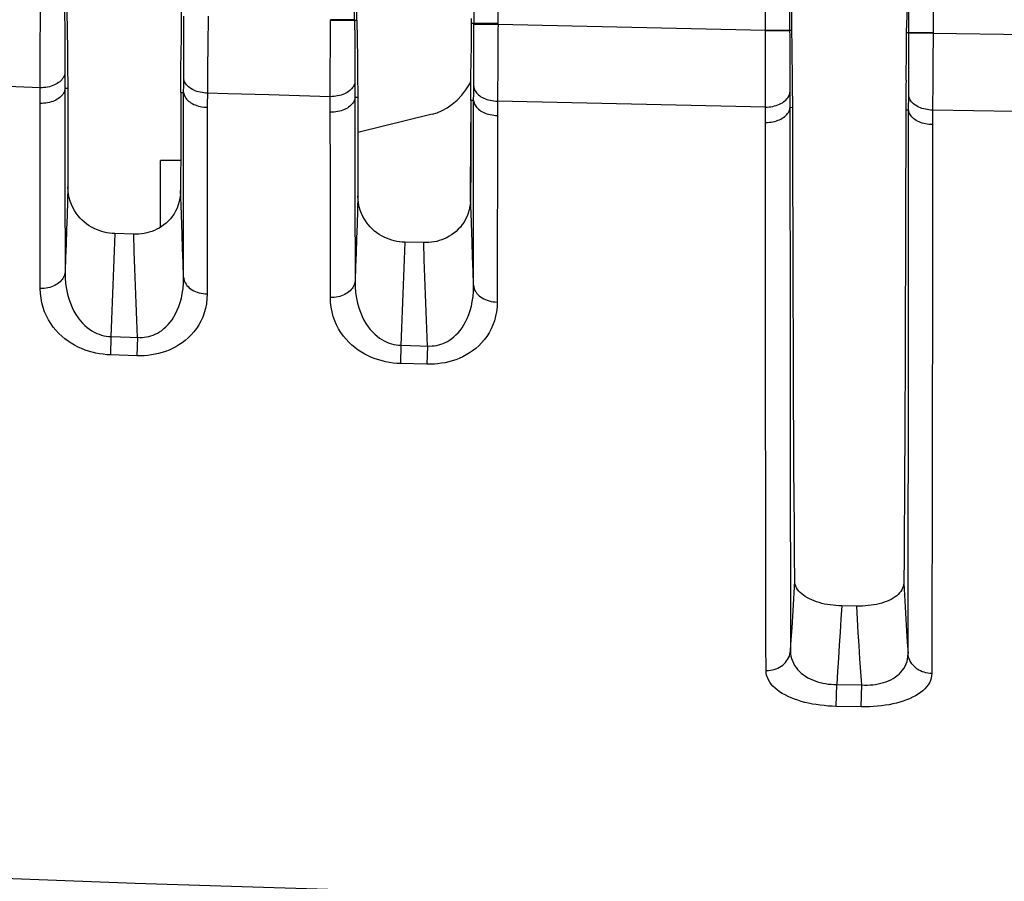
# Model space of a CAD drawing. Extents: x 0 to 841, y 0 to 594.
# Drawn here: x 388 to 409, y 321 to 338 of the extents above; entities that cross this region are included whole.
import ezdxf

# ---------------------------------------------------------------- set-up
doc = ezdxf.new("R2010")
doc.units = 0
doc.header["$LTSCALE"] = 46.255
doc.header["$MEASUREMENT"] = 0
doc.header["$PDMODE"] = 3
doc.header["$PDSIZE"] = 0.25
doc.layers.get('0').update_dxf_attribs({"linetype": 'CONTINUOUS'})
doc.layers.get('Defpoints').update_dxf_attribs({"linetype": 'CONTINUOUS'})
for name, color, linetype in [('ASSI', 7, 'CONTINUOUS'), ('GEOM', 7, 'CONTINUOUS'), ('QUOTE', 7, 'CONTINUOUS')]:
    doc.layers.add(name, color=color, linetype=linetype)
doc.styles.get("Standard").update_dxf_attribs({"font": 'txt', "width": 0.8})
doc.dimstyles.get("Standard").update_dxf_attribs({"dimtxt": 3.5, "dimasz": 3.5, "dimexe": 15.138, "dimexo": 5.25625, "dimgap": 0.09, "dimtad": 0, "dimtih": 1, "dimtoh": 1, "dimdec": 4, "dimzin": 0, "dimdsep": 46, "dimtxsty": 'Standard', "dimcen": 7.569, "dimadec": 0, "dimazin": 0, "dimtfac": 1, "dimtdec": 4, "dimtofl": 0, "dimtmove": 2, "dimatfit": 3, "dimfxl": 0, "dimtolj": 1, "dimtzin": 0, "dimarcsym": 0})

# ---------------------------------------------------------------- blocks, each defined once
blk = doc.blocks.new('_FILLED')
at = {"color": 0, "linetype": 'ByBlock'}
blk.add_solid([(0, 0), (-1, 0.2143), (-1, -0.2143)], dxfattribs=at)
blk = doc.blocks.new('*D19')
at = {"layer": 'Defpoints', "color": 0, "linetype": 'Continuous'}
for p in [(420.992, 414.43), (274.941, 320.02), (420.981, 320.02)]:
    blk.add_point(p, dxfattribs=at)
at = {"layer": 'QUOTE', "color": 0, "linetype": 'Continuous', "lineweight": -2}
for p, q in [((415.736, 414.43), (269.941, 414.43)), ((274.941, 410.93), (274.941, 323.52)), ((415.725, 320.02), (269.941, 320.02))]:
    blk.add_line(p, q, dxfattribs=at)
at = {"layer": 'QUOTE', "color": 0, "linetype": 'Continuous', "lineweight": -2, "xscale": 3.5, "yscale": 3.5, "zscale": 3.5}
for p, rotation in [((274.941, 414.43), 90), ((274.941, 320.02), 270)]:
    blk.add_blockref('_FILLED', p, dxfattribs=dict(at, rotation=rotation))
at = {"layer": 'QUOTE', "color": 0, "linetype": 'Continuous', "insert": (272.316, 367.225), "char_height": 3.5, "attachment_point": 5, "rotation": 90}
blk.add_mtext('\\A1;94.4mm', dxfattribs=at)
blk = doc.blocks.new('*D17')
at = {"layer": 'Defpoints', "color": 0, "linetype": 'Continuous'}
for p in [(312.393, 366.224), (493.566, 366.224), (312.393, 297.175)]:
    blk.add_point(p, dxfattribs=at)
at = {"layer": 'QUOTE', "color": 0, "linetype": 'Continuous', "lineweight": -2}
for p, q in [((312.393, 360.968), (312.393, 292.175)), ((493.566, 360.968), (493.566, 292.175)), ((490.066, 297.175), (315.893, 297.175))]:
    blk.add_line(p, q, dxfattribs=at)
at = {"layer": 'QUOTE', "color": 0, "linetype": 'Continuous', "lineweight": -2, "xscale": 3.5, "yscale": 3.5, "zscale": 3.5, "rotation": 180}
blk.add_blockref('_FILLED', (312.393, 297.175), dxfattribs=at)
at = {"layer": 'QUOTE', "color": 0, "linetype": 'Continuous', "lineweight": -2, "xscale": 3.5, "yscale": 3.5, "zscale": 3.5}
blk.add_blockref('_FILLED', (493.566, 297.175), dxfattribs=at)
at = {"layer": 'QUOTE', "color": 0, "linetype": 'Continuous', "insert": (402.979, 299.8), "char_height": 3.5, "attachment_point": 5}
blk.add_mtext('\\A1;181.2mm', dxfattribs=at)

msp = doc.modelspace()

# ---------------------------------------------------------------- linework, layer by layer
at = {"layer": 'ASSI', "color": 7, "linetype": 'Continuous'}
msp.add_lwpolyline([(396.808, 336.475), (396.914, 336.507), (397.019, 336.552), (397.124, 336.61), (397.227, 336.682), (397.327, 336.769), (397.423, 336.869), (397.51, 336.982), (397.588, 337.107), (397.613, 337.16)], dxfattribs=at)
at = {"layer": 'GEOM', "color": 7, "linetype": 'Continuous'}
for p, q in [((404.208, 340.065), (404.207, 338.217)), ((395.207, 338.432), (395.208, 339.845)), ((397.674, 339.963), (397.674, 338.341)), ((398.174, 338.341), (398.173, 339.751)), ((403.708, 338.206), (403.708, 339.612)), ((406.674, 337.809), (406.674, 339.566)), ((407.173, 339.56), (407.173, 338.032)), ((388.706, 338.354), (388.708, 338.618)), ((389.207, 338.618), (389.208, 338.189)), ((389.255, 338.602), (389.263, 337.818)), ((391.626, 338.429), (391.628, 338.626)), ((391.622, 338.073), (391.626, 338.429)), ((391.674, 338.429), (391.674, 338.507)), ((391.674, 338.32), (391.674, 338.429)), ((392.174, 338.507), (392.169, 337.897)), ((394.706, 338.171), (394.708, 338.432)), ((395.207, 338.432), (394.708, 338.432)), ((394.859, 338.415), (394.708, 338.414)), ((394.996, 338.416), (394.859, 338.415)), ((395.082, 338.416), (394.996, 338.416)), ((395.147, 338.417), (395.082, 338.416)), ((395.179, 338.418), (395.147, 338.417)), ((395.207, 338.432), (395.208, 338.006)), ((395.255, 338.419), (395.207, 338.419)), ((395.255, 338.419), (395.263, 337.636)), ((397.626, 338.26), (397.628, 338.457)), ((388.704, 337.994), (388.706, 338.354)), ((389.208, 338.189), (389.209, 337.785)), ((391.673, 337.996), (391.674, 338.32)), ((394.705, 337.811), (394.706, 338.171)), ((397.622, 337.904), (397.626, 338.26)), ((398.174, 338.353), (397.627, 338.353)), ((397.674, 338.26), (397.674, 338.341)), ((397.674, 338.341), (398.174, 338.341)), ((403.708, 338.218), (404.207, 338.217)), ((403.708, 338.206), (403.82, 338.206)), ((403.82, 338.206), (404.078, 338.206)), ((404.078, 338.206), (404.162, 338.207)), ((404.162, 338.207), (404.189, 338.207)), ((404.207, 338.217), (404.208, 338.094)), ((404.255, 338.208), (404.207, 338.208)), ((404.258, 337.894), (404.255, 338.208)), ((406.625, 337.949), (406.628, 338.267)), ((407.173, 338.163), (406.627, 338.163)), ((388.703, 337.649), (388.704, 337.994)), ((391.618, 337.742), (391.622, 338.073)), ((391.672, 337.587), (391.673, 337.996)), ((395.208, 338.006), (395.209, 337.699)), ((398.172, 338.094), (398.171, 337.851)), ((404.208, 338.094), (404.208, 337.644)), ((407.173, 338.155), (406.674, 338.155)), ((407.173, 338.032), (407.172, 337.665)), ((407.173, 338.155), (409.708, 338.116)), ((389.209, 337.785), (389.21, 337.505)), ((389.263, 337.818), (389.267, 337.513)), ((392.169, 337.897), (392.166, 337.434)), ((394.704, 337.464), (394.705, 337.811)), ((397.618, 337.573), (397.622, 337.904)), ((397.672, 337.42), (397.673, 337.828)), ((398.171, 337.851), (398.169, 337.612)), ((404.261, 337.593), (404.258, 337.894)), ((406.622, 337.642), (406.625, 337.949)), ((406.673, 337.474), (406.674, 337.809)), ((388.701, 337.323), (388.703, 337.649)), ((391.614, 337.436), (391.618, 337.742)), ((391.672, 337.397), (391.672, 337.587)), ((395.209, 337.699), (395.21, 337.41)), ((395.263, 337.636), (395.267, 337.33)), ((397.614, 337.267), (397.618, 337.573)), ((398.169, 337.612), (398.167, 337.268)), ((403.705, 337.366), (403.706, 337.719)), ((404.208, 337.644), (404.209, 337.323)), ((404.263, 337.402), (404.261, 337.593)), ((406.618, 337.356), (406.622, 337.642)), ((407.172, 337.665), (407.17, 337.309)), ((389.21, 337.505), (389.212, 337.225)), ((391.67, 337.075), (391.672, 337.397)), ((392.166, 337.434), (392.164, 337.216)), ((394.703, 337.138), (394.704, 337.464)), ((395.21, 337.41), (395.211, 337.232)), ((397.672, 337.231), (397.672, 337.42)), ((403.705, 337.031), (403.705, 337.366)), ((404.267, 337.113), (404.263, 337.402)), ((406.616, 337.18), (406.618, 337.356)), ((406.672, 337.158), (406.673, 337.474)), ((388.701, 337.025), (388.701, 337.323)), ((389.212, 337.225), (389.212, 337.117)), ((395.211, 337.232), (395.212, 337.04)), ((397.67, 336.907), (397.672, 337.231)), ((398.167, 337.268), (398.165, 337.05)), ((404.209, 337.323), (404.21, 337.121)), ((406.671, 336.963), (406.672, 337.158)), ((407.17, 337.309), (407.168, 336.971)), ((388.701, 337.025), (387.854, 337.054)), ((388.702, 336.809), (388.701, 337.025)), ((389.212, 337.117), (389.213, 337.008)), ((389.271, 337.008), (389.213, 337.008)), ((391.669, 336.928), (391.67, 337.075)), ((394.702, 336.839), (394.703, 337.138)), ((403.705, 336.821), (403.705, 337.031)), ((404.21, 337.121), (404.212, 336.878)), ((406.67, 336.767), (406.671, 336.963)), ((407.168, 336.971), (407.166, 336.76)), ((388.702, 336.701), (388.702, 336.809)), ((391.61, 336.929), (391.609, 336.582)), ((391.61, 336.929), (391.669, 336.928)), ((391.669, 336.261), (391.669, 336.928)), ((394.703, 336.839), (393.432, 336.876)), ((394.704, 336.625), (394.703, 336.839)), ((395.271, 336.826), (395.213, 336.826)), ((397.61, 336.76), (397.609, 336.413)), ((397.669, 336.76), (397.61, 336.76)), ((397.669, 336.76), (397.67, 336.907)), ((397.669, 336.092), (397.669, 336.76)), ((403.705, 336.625), (403.705, 336.821)), ((404.212, 336.878), (404.212, 336.77)), ((404.212, 336.77), (404.213, 336.665)), ((406.669, 336.666), (406.67, 336.767)), ((407.166, 336.76), (407.165, 336.562)), ((392.159, 336.621), (392.158, 335.283)), ((394.704, 336.518), (394.704, 336.625)), ((403.706, 336.465), (403.705, 336.625)), ((404.271, 336.612), (404.213, 336.614)), ((404.275, 334.962), (404.271, 336.706)), ((406.61, 336.567), (406.669, 336.569)), ((406.668, 334.008), (406.669, 336.666)), ((407.164, 336.562), (407.163, 336.262)), ((408.012, 336.549), (407.164, 336.562)), ((408.86, 336.536), (408.012, 336.549)), ((394.705, 335.19), (394.704, 336.518)), ((396.808, 336.475), (395.272, 336.101)), ((397.609, 336.413), (397.608, 335.392)), ((398.161, 336.452), (398.157, 332.592)), ((403.707, 336.307), (403.706, 336.465)), ((397.608, 335.729), (397.609, 336.309)), ((403.707, 336.307), (403.713, 336.307)), ((389.274, 335.637), (389.275, 334.974)), ((391.191, 334.14), (391.191, 335.519)), ((391.607, 335.519), (391.191, 335.519)), ((395.274, 335.454), (395.275, 334.791)), ((397.608, 335.392), (397.606, 334.729)), ((390.636, 333.995), (390.243, 334.008)), ((406.667, 333.199), (406.668, 334.008)), ((396.636, 333.82), (396.243, 333.83)), ((388.704, 332.87), (388.703, 333.477)), ((407.162, 333.673), (407.16, 332.06)), ((404.215, 333.254), (404.216, 331.706)), ((406.666, 331.648), (406.667, 333.199)), ((403.709, 331.342), (403.708, 332.906)), ((407.16, 332.06), (407.158, 330.539)), ((390.166, 331.876), (390.153, 331.498)), ((390.713, 331.858), (390.701, 331.48)), ((396.166, 331.697), (396.156, 331.319)), ((396.166, 331.697), (396.761, 331.681)), ((396.713, 331.682), (396.703, 331.305)), ((404.216, 331.706), (404.217, 330.248)), ((390.701, 331.48), (390.153, 331.498)), ((396.703, 331.305), (396.156, 331.319)), ((403.71, 329.87), (403.709, 331.342)), ((407.158, 330.539), (407.157, 329.113)), ((406.662, 328.176), (406.664, 329.493)), ((407.157, 329.113), (407.155, 327.785)), ((404.22, 328.238), (404.222, 327.02)), ((403.715, 326.616), (403.713, 327.843)), ((405.594, 326.301), (405.285, 326.306)), ((403.719, 324.968), (403.728, 324.968)), ((405.172, 324.227), (405.18, 324.681)), ((405.18, 324.681), (405.698, 324.672)), ((405.69, 324.218), (405.698, 324.672)), ((405.69, 324.218), (405.172, 324.227))]:
    msp.add_line(p, q, dxfattribs=at)
for points in [[(406.63, 339.566), (406.629, 338.693), (406.629, 338.586), (406.629, 338.479), (406.628, 338.373), (406.628, 338.267)], [(395.255, 338.419), (395.254, 338.523), (395.253, 338.628), (395.252, 338.734), (395.252, 338.84), (395.252, 338.947)], [(404.255, 338.208), (404.254, 338.312), (404.253, 338.417), (404.252, 338.523), (404.252, 338.63), (404.252, 338.736)], [(395.207, 338.419), (395.205, 338.419), (395.199, 338.418), (395.19, 338.418), (395.179, 338.418)], [(397.673, 337.828), (397.673, 337.935), (397.673, 338.043), (397.674, 338.151), (397.674, 338.26)], [(398.174, 338.341), (398.173, 338.217), (398.172, 338.094)], [(398.174, 338.341), (399.096, 338.318), (400.018, 338.296), (400.941, 338.275), (401.863, 338.255), (402.785, 338.236), (403.708, 338.217)], [(403.706, 337.719), (403.707, 338.083), (403.708, 338.206)], [(404.189, 338.207), (404.199, 338.208), (404.205, 338.208), (404.207, 338.208)], [(389.267, 337.513), (389.268, 337.411), (389.269, 337.31), (389.27, 337.209), (389.27, 337.109), (389.271, 337.008)], [(391.61, 336.929), (391.611, 337.03), (391.611, 337.131), (391.612, 337.233), (391.613, 337.334), (391.614, 337.436)], [(389.211, 337.333), (389.208, 337.309), (389.202, 337.284), (389.193, 337.26), (389.181, 337.236), (389.166, 337.214), (389.149, 337.191), (389.129, 337.17), (389.106, 337.15), (389.081, 337.131), (389.054, 337.113), (389.025, 337.097), (388.994, 337.082), (388.961, 337.069), (388.926, 337.057), (388.891, 337.047), (388.854, 337.039), (388.817, 337.033), (388.778, 337.029), (388.74, 337.026), (388.701, 337.025)], [(392.161, 336.914), (392.123, 336.915), (392.086, 336.919), (392.049, 336.924), (392.012, 336.931), (391.977, 336.939), (391.943, 336.95), (391.91, 336.961), (391.878, 336.975), (391.849, 336.99), (391.821, 337.006), (391.795, 337.024), (391.771, 337.042), (391.749, 337.062), (391.73, 337.083), (391.714, 337.105), (391.7, 337.127), (391.688, 337.15), (391.68, 337.174), (391.674, 337.197), (391.671, 337.221)], [(392.164, 337.216), (392.162, 337.011), (392.161, 336.914)], [(395.211, 337.148), (395.208, 337.123), (395.202, 337.099), (395.193, 337.075), (395.181, 337.051), (395.166, 337.028), (395.149, 337.006), (395.129, 336.985), (395.107, 336.965), (395.082, 336.946), (395.055, 336.928), (395.025, 336.912), (394.994, 336.897), (394.962, 336.884), (394.928, 336.872), (394.892, 336.862), (394.855, 336.854), (394.818, 336.848), (394.78, 336.843), (394.741, 336.841), (394.703, 336.84)], [(395.267, 337.33), (395.268, 337.229), (395.269, 337.128), (395.27, 337.027), (395.27, 336.926), (395.271, 336.826)], [(397.61, 336.76), (397.611, 336.861), (397.611, 336.962), (397.612, 337.063), (397.613, 337.165), (397.614, 337.267)], [(406.616, 337.18), (406.614, 337.069), (406.613, 336.961), (406.612, 336.858), (406.611, 336.757), (406.61, 336.66), (406.605, 334.088)], [(389.213, 337.008), (389.21, 336.984), (389.203, 336.959), (389.194, 336.935), (389.182, 336.911), (389.168, 336.888), (389.15, 336.866), (389.13, 336.845), (389.107, 336.824), (389.082, 336.805), (389.055, 336.788), (389.026, 336.771), (388.995, 336.756), (388.962, 336.743), (388.927, 336.732), (388.892, 336.722), (388.855, 336.714), (388.818, 336.708), (388.779, 336.703), (388.741, 336.701), (388.702, 336.701)], [(389.213, 337.008), (389.213, 336.347), (389.214, 335.698), (389.214, 334.433)], [(389.271, 337.008), (389.272, 336.66), (389.272, 336.315), (389.274, 335.637)], [(395.212, 337.04), (395.213, 336.879), (395.213, 336.826)], [(397.671, 337.055), (397.674, 337.031), (397.68, 337.008), (397.688, 336.984), (397.7, 336.961), (397.714, 336.939), (397.73, 336.917), (397.75, 336.896), (397.771, 336.876), (397.795, 336.857), (397.821, 336.84), (397.849, 336.824), (397.879, 336.809), (397.911, 336.795), (397.944, 336.783), (397.978, 336.773), (398.014, 336.765), (398.05, 336.758), (398.087, 336.753), (398.125, 336.749), (398.162, 336.748)], [(398.165, 337.05), (398.163, 336.845), (398.162, 336.748)], [(404.271, 336.706), (404.27, 336.803), (404.269, 336.903), (404.268, 337.007), (404.267, 337.113)], [(391.669, 336.929), (391.673, 336.904), (391.679, 336.88), (391.687, 336.857), (391.699, 336.834), (391.713, 336.811), (391.73, 336.789), (391.749, 336.769), (391.77, 336.749), (391.794, 336.73), (391.82, 336.712), (391.848, 336.696), (391.878, 336.681), (391.909, 336.668), (391.942, 336.656), (391.976, 336.646), (392.011, 336.638), (392.047, 336.631), (392.084, 336.626), (392.122, 336.623), (392.159, 336.621)], [(392.16, 336.914), (392.159, 336.67), (392.159, 336.621)], [(393.432, 336.876), (392.584, 336.901), (392.16, 336.914)], [(395.213, 336.825), (395.21, 336.801), (395.203, 336.777), (395.194, 336.752), (395.182, 336.729), (395.168, 336.706), (395.15, 336.684), (395.13, 336.662), (395.108, 336.642), (395.083, 336.623), (395.056, 336.605), (395.026, 336.589), (394.995, 336.574), (394.963, 336.561), (394.928, 336.549), (394.893, 336.539), (394.856, 336.531), (394.819, 336.525), (394.781, 336.521), (394.743, 336.518), (394.704, 336.518)], [(395.213, 336.826), (395.213, 336.164), (395.213, 335.513), (395.214, 334.247)], [(395.271, 336.826), (395.272, 336.477), (395.272, 336.132), (395.274, 335.454)], [(397.669, 336.76), (397.673, 336.736), (397.679, 336.711), (397.687, 336.688), (397.699, 336.665), (397.713, 336.642), (397.73, 336.62), (397.749, 336.6), (397.771, 336.58), (397.794, 336.561), (397.821, 336.543), (397.849, 336.527), (397.878, 336.512), (397.91, 336.499), (397.943, 336.487), (397.977, 336.477), (398.012, 336.469), (398.049, 336.462), (398.086, 336.457), (398.123, 336.454), (398.161, 336.452)], [(398.162, 336.748), (398.161, 336.501), (398.161, 336.452)], [(403.705, 336.625), (402.782, 336.643), (401.858, 336.662), (400.935, 336.683), (400.011, 336.704), (399.086, 336.725), (398.162, 336.748)], [(403.705, 336.625), (403.744, 336.626), (403.783, 336.629), (403.82, 336.633), (403.858, 336.64), (403.894, 336.648), (403.929, 336.658), (403.963, 336.669), (403.996, 336.683), (404.027, 336.698), (404.056, 336.714), (404.083, 336.732), (404.107, 336.751), (404.13, 336.771), (404.15, 336.792), (404.167, 336.814), (404.182, 336.837), (404.193, 336.86), (404.202, 336.884), (404.208, 336.908), (404.211, 336.933)], [(407.165, 336.562), (407.127, 336.564), (407.089, 336.567), (407.052, 336.572), (407.015, 336.579), (406.98, 336.587), (406.945, 336.597), (406.912, 336.609), (406.88, 336.623), (406.85, 336.637), (406.822, 336.654), (406.796, 336.671), (406.771, 336.69), (406.75, 336.71), (406.73, 336.731), (406.714, 336.753), (406.699, 336.775), (406.688, 336.799), (406.679, 336.822), (406.673, 336.846), (406.67, 336.87)], [(388.703, 333.477), (388.703, 334.729), (388.703, 335.374), (388.703, 336.031), (388.702, 336.701)], [(391.609, 336.582), (391.608, 335.562), (391.607, 335.229), (391.606, 334.899)], [(403.713, 336.307), (403.75, 336.307), (403.788, 336.31), (403.825, 336.315), (403.862, 336.321), (403.898, 336.329), (403.933, 336.34), (403.966, 336.351), (403.998, 336.364), (404.027, 336.378), (404.055, 336.394), (404.081, 336.411), (404.105, 336.429), (404.127, 336.448), (404.147, 336.469), (404.166, 336.492), (404.181, 336.515), (404.194, 336.54), (404.203, 336.564), (404.209, 336.589), (404.213, 336.614)], [(404.213, 336.665), (404.213, 335.742), (404.214, 334.891), (404.215, 333.254)], [(407.163, 336.262), (407.126, 336.263), (407.088, 336.266), (407.051, 336.271), (407.015, 336.277), (406.981, 336.285), (406.948, 336.295), (406.915, 336.306), (406.884, 336.319), (406.854, 336.333), (406.826, 336.349), (406.8, 336.366), (406.775, 336.385), (406.753, 336.405), (406.733, 336.426), (406.715, 336.448), (406.7, 336.471), (406.688, 336.495), (406.679, 336.52), (406.672, 336.544), (406.669, 336.569)], [(391.667, 333.104), (391.668, 333.711), (391.668, 334.33), (391.669, 334.962), (391.669, 336.261)], [(403.708, 332.906), (403.707, 334.562), (403.707, 335.424), (403.707, 336.307)], [(407.163, 336.262), (407.162, 334.514), (407.162, 333.673)], [(397.667, 332.938), (397.668, 333.544), (397.668, 334.163), (397.669, 334.794), (397.669, 336.092)], [(397.606, 334.729), (397.606, 335.059), (397.608, 335.729)], [(392.158, 335.283), (392.157, 334.632), (392.157, 333.995), (392.156, 333.37), (392.155, 332.759)], [(394.706, 332.684), (394.705, 333.291), (394.705, 333.911), (394.705, 334.544), (394.705, 335.19)], [(389.275, 334.974), (389.266, 334.678), (389.256, 334.383), (389.246, 334.089), (389.236, 333.796), (389.226, 333.505), (389.215, 333.215)], [(390.243, 334.008), (390.189, 334.011), (390.135, 334.017), (390.081, 334.026), (390.027, 334.037), (389.974, 334.052), (389.921, 334.069), (389.868, 334.09), (389.816, 334.114), (389.765, 334.141), (389.714, 334.171), (389.665, 334.205), (389.617, 334.243), (389.57, 334.284), (389.526, 334.329), (389.484, 334.378), (389.445, 334.43), (389.409, 334.486), (389.376, 334.546), (389.348, 334.609), (389.323, 334.675), (389.303, 334.745), (389.289, 334.818), (389.279, 334.894), (389.275, 334.974)], [(404.313, 326.82), (404.308, 327.37), (404.304, 327.945), (404.3, 328.544), (404.296, 329.168), (404.292, 329.816), (404.289, 330.486), (404.286, 331.179), (404.284, 331.894), (404.281, 332.631), (404.279, 333.388), (404.277, 334.165), (404.275, 334.962)], [(391.606, 334.899), (391.602, 334.819), (391.592, 334.742), (391.577, 334.67), (391.557, 334.601), (391.532, 334.536), (391.503, 334.474), (391.47, 334.417), (391.434, 334.364), (391.395, 334.314), (391.352, 334.268), (391.308, 334.226), (391.261, 334.188), (391.213, 334.154), (391.164, 334.123), (391.114, 334.096), (391.063, 334.073), (391.011, 334.053), (390.959, 334.036), (390.906, 334.022), (390.852, 334.011), (390.799, 334.002), (390.745, 333.997), (390.69, 333.995), (390.636, 333.995)], [(391.636, 333.995), (391.616, 334.596), (391.606, 334.899)], [(395.275, 334.791), (395.266, 334.494), (395.256, 334.198), (395.246, 333.904), (395.236, 333.611), (395.226, 333.319), (395.215, 333.029)], [(396.243, 333.83), (396.189, 333.833), (396.135, 333.838), (396.081, 333.847), (396.027, 333.858), (395.974, 333.872), (395.921, 333.889), (395.868, 333.91), (395.816, 333.933), (395.765, 333.96), (395.715, 333.99), (395.665, 334.024), (395.617, 334.061), (395.571, 334.103), (395.526, 334.147), (395.484, 334.196), (395.445, 334.248), (395.409, 334.304), (395.376, 334.363), (395.348, 334.426), (395.323, 334.492), (395.303, 334.562), (395.289, 334.635), (395.279, 334.711), (395.275, 334.791)], [(397.606, 334.729), (397.602, 334.649), (397.592, 334.573), (397.577, 334.5), (397.557, 334.431), (397.532, 334.366), (397.503, 334.304), (397.47, 334.247), (397.434, 334.193), (397.395, 334.143), (397.352, 334.097), (397.308, 334.054), (397.261, 334.016), (397.213, 333.981), (397.164, 333.951), (397.114, 333.923), (397.062, 333.899), (397.011, 333.879), (396.959, 333.862), (396.906, 333.847), (396.852, 333.836), (396.799, 333.828), (396.745, 333.822), (396.69, 333.82), (396.636, 333.82)], [(397.636, 333.827), (397.616, 334.427), (397.606, 334.729)], [(389.214, 334.433), (389.215, 333.818), (389.215, 333.215)], [(395.214, 334.247), (395.215, 333.632), (395.215, 333.029)], [(406.605, 334.088), (406.602, 333.307), (406.6, 332.547), (406.597, 331.81), (406.595, 331.094), (406.592, 330.403), (406.588, 329.736), (406.585, 329.094), (406.581, 328.477), (406.577, 327.886), (406.573, 327.32), (406.568, 326.779)], [(390.243, 334.008), (390.231, 333.652), (390.218, 333.297), (390.205, 332.942), (390.192, 332.586), (390.179, 332.231), (390.166, 331.876)], [(390.713, 331.858), (390.7, 332.214), (390.687, 332.57), (390.674, 332.927), (390.661, 333.283), (390.648, 333.639), (390.636, 333.995)], [(391.667, 333.104), (391.657, 333.4), (391.646, 333.697), (391.636, 333.995)], [(396.243, 333.83), (396.231, 333.474), (396.218, 333.119), (396.205, 332.763), (396.192, 332.408), (396.179, 332.052), (396.166, 331.697)], [(396.713, 331.682), (396.7, 332.039), (396.687, 332.395), (396.674, 332.751), (396.661, 333.107), (396.648, 333.463), (396.636, 333.82)], [(397.667, 332.938), (397.657, 333.233), (397.646, 333.529), (397.636, 333.827)], [(389.215, 333.215), (389.212, 333.188), (389.205, 333.16), (389.196, 333.133), (389.184, 333.106), (389.17, 333.081), (389.153, 333.058), (389.134, 333.034), (389.112, 333.012), (389.088, 332.991), (389.061, 332.971), (389.033, 332.952), (389.002, 332.935), (388.969, 332.92), (388.934, 332.907), (388.898, 332.895), (388.861, 332.886), (388.822, 332.878), (388.782, 332.873), (388.743, 332.871), (388.704, 332.87)], [(389.215, 333.215), (389.218, 333.091), (389.228, 332.972), (389.244, 332.861), (389.266, 332.755), (389.293, 332.657), (389.325, 332.565), (389.361, 332.48), (389.4, 332.402), (389.441, 332.331), (389.485, 332.266), (389.53, 332.208), (389.577, 332.155), (389.624, 332.108), (389.672, 332.066), (389.722, 332.029), (389.771, 331.996), (389.82, 331.968), (389.87, 331.944), (389.919, 331.924), (389.969, 331.907), (390.018, 331.895), (390.068, 331.885), (390.117, 331.879), (390.166, 331.876)], [(390.166, 331.876), (390.761, 331.856), (390.808, 331.858), (390.855, 331.862), (390.901, 331.869), (390.947, 331.879), (390.992, 331.892), (391.037, 331.908), (391.082, 331.927), (391.127, 331.95), (391.172, 331.976), (391.217, 332.006), (391.261, 332.041), (391.304, 332.08), (391.347, 332.124), (391.389, 332.173), (391.429, 332.227), (391.468, 332.286), (391.504, 332.351), (391.538, 332.422), (391.57, 332.499), (391.598, 332.583), (391.622, 332.674), (391.642, 332.771), (391.656, 332.874), (391.665, 332.986), (391.667, 333.104)], [(391.667, 333.104), (391.671, 333.074), (391.678, 333.044), (391.689, 333.015), (391.702, 332.987), (391.719, 332.961), (391.738, 332.935), (391.76, 332.91), (391.786, 332.887), (391.813, 332.865), (391.844, 332.845), (391.877, 332.826), (391.912, 332.809), (391.949, 332.795), (391.988, 332.783), (392.029, 332.773), (392.071, 332.765), (392.113, 332.761), (392.155, 332.759)], [(390.153, 331.498), (390.078, 331.502), (390.002, 331.51), (389.927, 331.521), (389.852, 331.535), (389.777, 331.553), (389.702, 331.574), (389.629, 331.599), (389.557, 331.628), (389.485, 331.661), (389.414, 331.698), (389.344, 331.738), (389.277, 331.783), (389.211, 331.832), (389.148, 331.885), (389.086, 331.944), (389.027, 332.007), (388.971, 332.075), (388.92, 332.147), (388.873, 332.224), (388.83, 332.306), (388.793, 332.391), (388.762, 332.481), (388.737, 332.574), (388.719, 332.669), (388.708, 332.768), (388.704, 332.87)], [(395.215, 333.029), (395.212, 333.001), (395.205, 332.974), (395.196, 332.947), (395.184, 332.92), (395.17, 332.895), (395.153, 332.872), (395.134, 332.848), (395.112, 332.826), (395.088, 332.805), (395.062, 332.785), (395.033, 332.767), (395.003, 332.75), (394.97, 332.734), (394.935, 332.721), (394.9, 332.709), (394.863, 332.7), (394.824, 332.692), (394.784, 332.687), (394.745, 332.684), (394.706, 332.684)], [(395.215, 333.029), (395.218, 332.904), (395.228, 332.786), (395.244, 332.674), (395.266, 332.569), (395.293, 332.471), (395.325, 332.379), (395.361, 332.295), (395.4, 332.217), (395.441, 332.146), (395.485, 332.082), (395.53, 332.024), (395.577, 331.972), (395.624, 331.925), (395.672, 331.883), (395.721, 331.846), (395.771, 331.814), (395.82, 331.787), (395.87, 331.763), (395.919, 331.743), (395.969, 331.727), (396.018, 331.714), (396.068, 331.705), (396.117, 331.7), (396.166, 331.697)], [(396.761, 331.681), (396.808, 331.683), (396.855, 331.687), (396.901, 331.695), (396.946, 331.705), (396.992, 331.718), (397.037, 331.735), (397.082, 331.754), (397.127, 331.777), (397.172, 331.804), (397.216, 331.835), (397.261, 331.87), (397.304, 331.91), (397.347, 331.954), (397.389, 332.003), (397.429, 332.057), (397.468, 332.117), (397.504, 332.182), (397.538, 332.254), (397.57, 332.331), (397.598, 332.415), (397.622, 332.506), (397.641, 332.603), (397.656, 332.708), (397.665, 332.819), (397.667, 332.938)], [(397.667, 332.938), (397.671, 332.908), (397.678, 332.878), (397.689, 332.849), (397.702, 332.82), (397.719, 332.794), (397.738, 332.768), (397.761, 332.743), (397.786, 332.72), (397.814, 332.698), (397.844, 332.678), (397.878, 332.659), (397.913, 332.642), (397.95, 332.628), (397.989, 332.616), (398.03, 332.606), (398.073, 332.599), (398.115, 332.594), (398.157, 332.592)], [(392.155, 332.759), (392.151, 332.655), (392.14, 332.556), (392.121, 332.46), (392.095, 332.368), (392.063, 332.28), (392.025, 332.196), (391.982, 332.117), (391.933, 332.043), (391.881, 331.974), (391.825, 331.91), (391.765, 331.851), (391.703, 331.797), (391.639, 331.748), (391.573, 331.704), (391.506, 331.665), (391.437, 331.629), (391.367, 331.598), (391.296, 331.571), (391.225, 331.547), (391.152, 331.527), (391.079, 331.511), (391.004, 331.498), (390.93, 331.488), (390.855, 331.482), (390.778, 331.48), (390.701, 331.48)], [(396.156, 331.319), (396.08, 331.323), (396.005, 331.33), (395.929, 331.34), (395.854, 331.354), (395.779, 331.372), (395.705, 331.393), (395.632, 331.418), (395.559, 331.446), (395.487, 331.478), (395.416, 331.515), (395.347, 331.555), (395.279, 331.599), (395.214, 331.648), (395.15, 331.701), (395.088, 331.759), (395.029, 331.822), (394.974, 331.889), (394.922, 331.961), (394.875, 332.038), (394.832, 332.12), (394.795, 332.205), (394.764, 332.295), (394.739, 332.387), (394.721, 332.483), (394.71, 332.582), (394.706, 332.684)], [(398.157, 332.592), (398.153, 332.49), (398.142, 332.391), (398.124, 332.296), (398.099, 332.205), (398.067, 332.118), (398.03, 332.034), (397.988, 331.956), (397.94, 331.882), (397.889, 331.813), (397.833, 331.748), (397.774, 331.688), (397.712, 331.633), (397.648, 331.583), (397.581, 331.538), (397.513, 331.497), (397.443, 331.46), (397.372, 331.427), (397.3, 331.399), (397.228, 331.375), (397.154, 331.354), (397.08, 331.337), (397.005, 331.324), (396.931, 331.314), (396.856, 331.307), (396.78, 331.304), (396.703, 331.305)], [(406.664, 329.493), (406.665, 330.187), (406.666, 331.648)], [(404.217, 330.248), (404.218, 329.554), (404.22, 328.238)], [(403.713, 327.843), (403.711, 329.17), (403.71, 329.87)], [(406.656, 325.319), (406.658, 325.84), (406.659, 326.386), (406.66, 326.957), (406.662, 328.176)], [(407.155, 327.785), (407.152, 326.556), (407.151, 325.98), (407.149, 325.43), (407.148, 324.906)], [(404.222, 327.02), (404.223, 326.448), (404.225, 325.902), (404.226, 325.381)], [(404.226, 325.381), (404.241, 325.613), (404.256, 325.849), (404.271, 326.087), (404.285, 326.328), (404.299, 326.573), (404.313, 326.82)], [(405.285, 326.306), (405.224, 326.308), (405.164, 326.312), (405.105, 326.318), (405.046, 326.325), (404.988, 326.334), (404.931, 326.345), (404.875, 326.358), (404.82, 326.373), (404.766, 326.389), (404.715, 326.408), (404.665, 326.428), (404.618, 326.45), (404.573, 326.474), (404.53, 326.499), (404.492, 326.526), (404.456, 326.554), (404.424, 326.583), (404.396, 326.614), (404.372, 326.646), (404.351, 326.679), (404.335, 326.713), (404.323, 326.748), (404.316, 326.783), (404.313, 326.82)], [(406.568, 326.779), (406.565, 326.742), (406.557, 326.706), (406.545, 326.672), (406.529, 326.638), (406.508, 326.606), (406.483, 326.574), (406.455, 326.545), (406.422, 326.517), (406.387, 326.49), (406.347, 326.464), (406.305, 326.441), (406.261, 326.419), (406.213, 326.399), (406.164, 326.381), (406.112, 326.365), (406.059, 326.35), (406.005, 326.338), (405.949, 326.327), (405.892, 326.318), (405.834, 326.311), (405.775, 326.306), (405.715, 326.302), (405.655, 326.3), (405.594, 326.301)], [(406.568, 326.779), (406.582, 326.528), (406.596, 326.28), (406.611, 326.035), (406.626, 325.793), (406.641, 325.554), (406.656, 325.319)], [(403.719, 324.968), (403.717, 325.491), (403.716, 326.041), (403.715, 326.616)], [(405.285, 326.306), (405.269, 326.035), (405.252, 325.764), (405.235, 325.493), (405.217, 325.223), (405.199, 324.952), (405.18, 324.681)], [(405.698, 324.672), (405.68, 324.943), (405.662, 325.214), (405.644, 325.486), (405.627, 325.757), (405.61, 326.029), (405.594, 326.301)], [(403.728, 324.968), (403.769, 324.969), (403.81, 324.974), (403.85, 324.982), (403.89, 324.992), (403.927, 325.005), (403.963, 325.021), (403.998, 325.039), (404.031, 325.06), (404.063, 325.083), (404.092, 325.109), (404.12, 325.137), (404.144, 325.168), (404.166, 325.2), (404.185, 325.233), (404.201, 325.269), (404.213, 325.306), (404.221, 325.343), (404.226, 325.381)], [(404.226, 325.381), (404.228, 325.324), (404.235, 325.269), (404.247, 325.217), (404.264, 325.166), (404.285, 325.118), (404.31, 325.072), (404.34, 325.029), (404.372, 324.988), (404.409, 324.949), (404.448, 324.913), (404.491, 324.88), (404.536, 324.849), (404.582, 324.821), (404.631, 324.796), (404.681, 324.773), (404.733, 324.753), (404.786, 324.736), (404.84, 324.721), (404.895, 324.708), (404.95, 324.698), (405.007, 324.69), (405.064, 324.685), (405.122, 324.682), (405.18, 324.681)], [(405.698, 324.672), (405.757, 324.669), (405.816, 324.669), (405.873, 324.671), (405.93, 324.676), (405.986, 324.683), (406.041, 324.693), (406.095, 324.705), (406.148, 324.719), (406.199, 324.737), (406.25, 324.756), (406.299, 324.779), (406.346, 324.804), (406.39, 324.832), (406.433, 324.863), (406.472, 324.897), (406.509, 324.934), (406.542, 324.973), (406.571, 325.014), (406.597, 325.059), (406.618, 325.106), (406.635, 325.155), (406.647, 325.207), (406.654, 325.262), (406.656, 325.319)], [(407.148, 324.906), (407.107, 324.908), (407.066, 324.913), (407.026, 324.921), (406.987, 324.932), (406.95, 324.945), (406.915, 324.961), (406.881, 324.979), (406.848, 325), (406.817, 325.024), (406.788, 325.049), (406.761, 325.078), (406.737, 325.108), (406.715, 325.14), (406.697, 325.173), (406.681, 325.208), (406.669, 325.245), (406.661, 325.282), (406.656, 325.319)], [(405.172, 324.227), (405.088, 324.23), (405.004, 324.235), (404.921, 324.242), (404.839, 324.251), (404.758, 324.263), (404.679, 324.276), (404.6, 324.292), (404.523, 324.31), (404.448, 324.33), (404.375, 324.353), (404.306, 324.377), (404.238, 324.403), (404.174, 324.432), (404.112, 324.463), (404.054, 324.496), (404, 324.531), (403.95, 324.567), (403.904, 324.605), (403.862, 324.646), (403.826, 324.688), (403.794, 324.731), (403.767, 324.777), (403.746, 324.823), (403.731, 324.87), (403.722, 324.918), (403.719, 324.968)], [(407.148, 324.906), (407.144, 324.857), (407.135, 324.809), (407.12, 324.762), (407.099, 324.716), (407.072, 324.672), (407.04, 324.629), (407.003, 324.589), (406.962, 324.55), (406.915, 324.513), (406.865, 324.478), (406.81, 324.445), (406.752, 324.415), (406.69, 324.386), (406.626, 324.36), (406.558, 324.336), (406.487, 324.314), (406.415, 324.295), (406.341, 324.277), (406.264, 324.262), (406.186, 324.249), (406.106, 324.238), (406.024, 324.23), (405.942, 324.224), (405.859, 324.22), (405.775, 324.218), (405.69, 324.218)], [(468.441, 321.218), (462.463, 320.929), (456.483, 320.68), (450.502, 320.471), (444.52, 320.301), (438.537, 320.172), (432.553, 320.082), (426.568, 320.031), (420.584, 320.021), (414.599, 320.05), (408.615, 320.119), (402.631, 320.227), (396.648, 320.376), (390.667, 320.564), (384.686, 320.792), (378.708, 321.059), (372.731, 321.367), (366.756, 321.713), (360.784, 322.1)]]:
    msp.add_lwpolyline(points, dxfattribs=at)

# ---------------------------------------------------------------- dimensions: what is measured, and where the dimension line sits
at = {"layer": 'QUOTE', "color": 7, "linetype": 'Continuous'}
dim = msp.add_linear_dim(base=(274.941, 320.02), p1=(420.992, 414.43), p2=(420.981, 320.02), angle=270, dimstyle='Standard', override={"dimexe": 5, "dimdec": 1, "dimpost": 'mm', "dimblk": '_FILLED', "dimldrblk": '_FILLED'}, dxfattribs=at)
dim.commit()
dim.dimension.update_dxf_attribs({"geometry": '*D19', "text_midpoint": (272.316, 367.225), "dimtype": 160, "text_rotation": 90})
dim = msp.add_linear_dim(base=(312.393, 297.175), p1=(493.566, 366.224), p2=(312.393, 366.224), angle=180, dimstyle='Standard', override={"dimexe": 5, "dimdec": 1, "dimpost": 'mm', "dimblk": '_FILLED', "dimldrblk": '_FILLED'}, dxfattribs=at)
dim.commit()
dim.dimension.update_dxf_attribs({"geometry": '*D17', "text_midpoint": (402.979, 299.8), "dimtype": 160})

doc.saveas('drawing.dxf')
